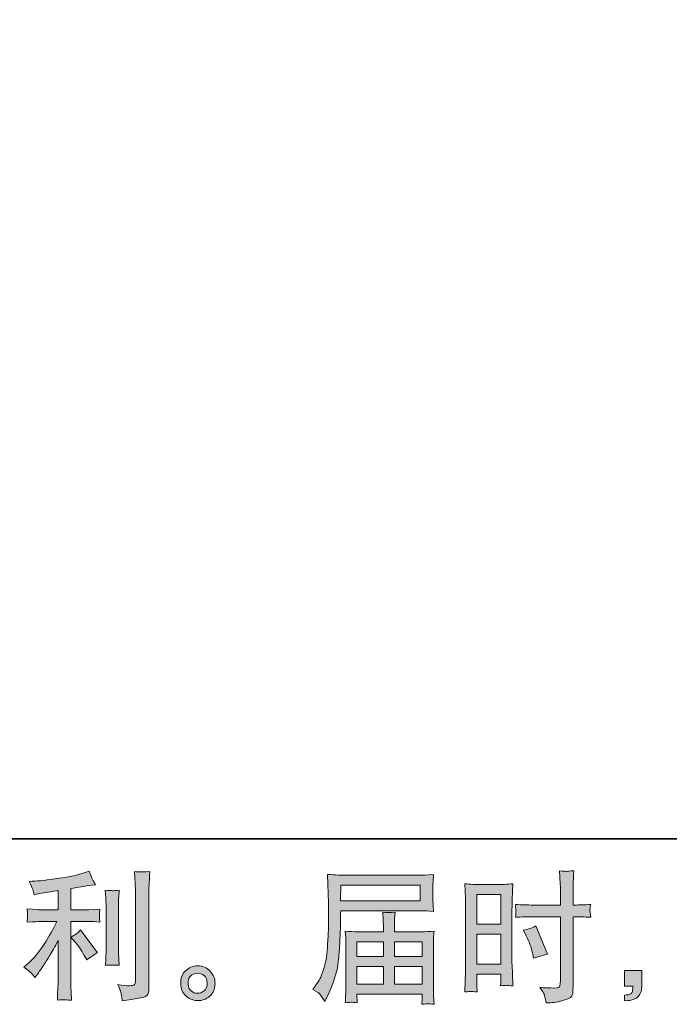
# Model space of a CAD drawing. Units: inches. Extents: x 149.1 to 232.2, y -281.8 to -222.7.
# Drawn here: x 194.5 to 204, y -281.8 to -267.4 of the extents above; entities that cross this region are included whole.
import ezdxf

# ---------------------------------------------------------------- set-up
doc = ezdxf.new("R2010")
doc.units = ezdxf.units.IN
doc.header["$MEASUREMENT"] = 0
doc.layers.add('图层 1', color=7, linetype='Continuous')

msp = doc.modelspace()

# ---------------------------------------------------------------- hatches: boundary and pattern name
at = {"layer": '图层 1'}
h = msp.add_hatch(color=256, dxfattribs=at)
h.dxf.hatch_style = 2
edge = h.paths.add_edge_path()
edge.add_spline(control_points=[(195.27, -280.911), (195.306, -280.952), (195.349, -281.017), (195.4, -281.107), (195.4, -281.107), (195.437, -281.173), (195.437, -281.173), (195.507, -281.121), (195.561, -281.086), (195.596, -281.068), (195.596, -281.068), (195.348, -280.733), (195.348, -280.733), (195.306, -280.777), (195.258, -280.812), (195.206, -280.838), (195.206, -280.838), (195.27, -280.911), (195.27, -280.911)], knot_values=[0, 0, 0, 0, 1, 1, 1, 2, 2, 2, 3, 3, 3, 4, 4, 4, 5, 5, 5, 6, 6, 6, 6], degree=3, periodic=0)
edge = h.paths.add_edge_path()
edge.add_spline(control_points=[(194.627, -281.368), (194.643, -281.386), (194.661, -281.407), (194.68, -281.432), (194.68, -281.432), (194.721, -281.376), (194.721, -281.376), (194.728, -281.367), (194.751, -281.333), (194.789, -281.275), (194.828, -281.217), (194.863, -281.162), (194.895, -281.11), (194.927, -281.057), (194.968, -280.983), (195.019, -280.887), (195.019, -280.887), (195.019, -281.494), (195.019, -281.494), (195.019, -281.52), (195.017, -281.558), (195.013, -281.608), (195.01, -281.658), (195.008, -281.709), (195.007, -281.763), (195.061, -281.757), (195.095, -281.755), (195.107, -281.755), (195.119, -281.756), (195.155, -281.759), (195.216, -281.763), (195.216, -281.763), (195.21, -281.641), (195.21, -281.641), (195.204, -281.554), (195.202, -281.505), (195.204, -281.494), (195.204, -281.494), (195.204, -280.61), (195.204, -280.61), (195.204, -280.61), (195.468, -280.61), (195.468, -280.61), (195.51, -280.61), (195.564, -280.613), (195.631, -280.62), (195.631, -280.62), (195.625, -280.552), (195.625, -280.552), (195.625, -280.552), (195.625, -280.522), (195.625, -280.522), (195.624, -280.499), (195.623, -280.483), (195.624, -280.476), (195.625, -280.469), (195.627, -280.452), (195.631, -280.428), (195.631, -280.428), (195.538, -280.435), (195.538, -280.435), (195.538, -280.435), (195.47, -280.439), (195.47, -280.439), (195.47, -280.439), (195.204, -280.439), (195.204, -280.439), (195.204, -280.439), (195.204, -280.129), (195.204, -280.129), (195.307, -280.109), (195.408, -280.093), (195.507, -280.079), (195.507, -280.079), (195.567, -280.071), (195.567, -280.071), (195.567, -280.071), (195.53, -280.015), (195.53, -280.015), (195.527, -280.012), (195.508, -279.965), (195.472, -279.872), (195.472, -279.872), (195.4, -279.897), (195.4, -279.897), (195.315, -279.927), (195.19, -279.954), (195.029, -279.978), (194.866, -280.003), (194.736, -280.017), (194.637, -280.021), (194.637, -280.021), (194.595, -280.023), (194.595, -280.023), (194.623, -280.081), (194.64, -280.121), (194.648, -280.143), (194.655, -280.165), (194.663, -280.19), (194.67, -280.218), (194.67, -280.218), (194.719, -280.207), (194.719, -280.207), (194.747, -280.202), (194.794, -280.193), (194.863, -280.182), (194.931, -280.171), (194.983, -280.162), (195.019, -280.156), (195.019, -280.156), (195.019, -280.439), (195.019, -280.439), (195.019, -280.439), (194.74, -280.439), (194.74, -280.439), (194.732, -280.439), (194.673, -280.435), (194.564, -280.426), (194.564, -280.426), (194.57, -280.49), (194.57, -280.49), (194.57, -280.491), (194.57, -280.501), (194.57, -280.521), (194.57, -280.521), (194.57, -280.56), (194.57, -280.56), (194.569, -280.575), (194.567, -280.596), (194.564, -280.622), (194.673, -280.614), (194.732, -280.61), (194.74, -280.61), (194.74, -280.61), (195, -280.61), (195, -280.61), (194.952, -280.712), (194.89, -280.822), (194.815, -280.94), (194.74, -281.059), (194.656, -281.159), (194.562, -281.24), (194.562, -281.24), (194.517, -281.279), (194.517, -281.279), (194.575, -281.321), (194.611, -281.35), (194.627, -281.368)], knot_values=[0, 0, 0, 0, 1, 1, 1, 2, 2, 2, 3, 3, 3, 4, 4, 4, 5, 5, 5, 6, 6, 6, 7, 7, 7, 8, 8, 8, 9, 9, 9, 10, 10, 10, 11, 11, 11, 12, 12, 12, 13, 13, 13, 14, 14, 14, 15, 15, 15, 16, 16, 16, 17, 17, 17, 18, 18, 18, 19, 19, 19, 20, 20, 20, 21, 21, 21, 22, 22, 22, 23, 23, 23, 24, 24, 24, 25, 25, 25, 26, 26, 26, 27, 27, 27, 28, 28, 28, 29, 29, 29, 30, 30, 30, 31, 31, 31, 32, 32, 32, 33, 33, 33, 34, 34, 34, 35, 35, 35, 36, 36, 36, 37, 37, 37, 38, 38, 38, 39, 39, 39, 40, 40, 40, 41, 41, 41, 42, 42, 42, 43, 43, 43, 44, 44, 44, 45, 45, 45, 46, 46, 46, 47, 47, 47, 48, 48, 48, 49, 49, 49, 49], degree=3, periodic=0)
edge = h.paths.add_edge_path()
edge.add_spline(control_points=[(195.912, -281.252), (195.912, -281.252), (195.906, -281.155), (195.906, -281.155), (195.904, -281.137), (195.904, -281.11), (195.904, -281.074), (195.904, -281.074), (195.904, -280.353), (195.904, -280.353), (195.904, -280.331), (195.904, -280.304), (195.904, -280.275), (195.905, -280.245), (195.908, -280.204), (195.912, -280.15), (195.858, -280.157), (195.824, -280.16), (195.811, -280.159), (195.798, -280.158), (195.764, -280.156), (195.709, -280.15), (195.709, -280.15), (195.717, -280.262), (195.717, -280.262), (195.718, -280.278), (195.719, -280.308), (195.719, -280.353), (195.719, -280.353), (195.719, -281.08), (195.719, -281.08), (195.719, -281.106), (195.718, -281.13), (195.717, -281.153), (195.716, -281.176), (195.713, -281.209), (195.709, -281.252), (195.75, -281.248), (195.818, -281.248), (195.912, -281.252)], knot_values=[0, 0, 0, 0, 1, 1, 1, 2, 2, 2, 3, 3, 3, 4, 4, 4, 5, 5, 5, 6, 6, 6, 7, 7, 7, 8, 8, 8, 9, 9, 9, 10, 10, 10, 11, 11, 11, 12, 12, 12, 13, 13, 13, 13], degree=3, periodic=0)
edge = h.paths.add_edge_path()
edge.add_spline(control_points=[(195.947, -281.693), (195.95, -281.72), (195.953, -281.746), (195.955, -281.773), (196.15, -281.744), (196.26, -281.724), (196.283, -281.715), (196.306, -281.705), (196.322, -281.693), (196.331, -281.678), (196.34, -281.662), (196.345, -281.641), (196.345, -281.613), (196.345, -281.613), (196.345, -280.214), (196.345, -280.214), (196.345, -280.178), (196.346, -280.133), (196.349, -280.078), (196.351, -280.023), (196.356, -279.956), (196.361, -279.879), (196.279, -279.883), (196.23, -279.885), (196.212, -279.884), (196.195, -279.883), (196.169, -279.882), (196.134, -279.879), (196.134, -279.879), (196.145, -280.053), (196.145, -280.053), (196.148, -280.096), (196.149, -280.151), (196.149, -280.218), (196.149, -280.218), (196.149, -281.481), (196.149, -281.481), (196.149, -281.505), (196.144, -281.522), (196.134, -281.534), (196.125, -281.545), (196.102, -281.551), (196.066, -281.551), (196.022, -281.553), (195.964, -281.547), (195.893, -281.533), (195.926, -281.613), (195.944, -281.666), (195.947, -281.693)], knot_values=[0, 0, 0, 0, 1, 1, 1, 2, 2, 2, 3, 3, 3, 4, 4, 4, 5, 5, 5, 6, 6, 6, 7, 7, 7, 8, 8, 8, 9, 9, 9, 10, 10, 10, 11, 11, 11, 12, 12, 12, 13, 13, 13, 14, 14, 14, 15, 15, 15, 16, 16, 16, 16], degree=3, periodic=0)
h = msp.add_hatch(color=256, dxfattribs=at)
h.dxf.hatch_style = 2
h.paths.add_polyline_path([(201.144, -280.215), (201.496, -280.215), (201.496, -280.65), (201.144, -280.65)])
edge = h.paths.add_edge_path()
edge.add_spline(control_points=[(201.056, -281.634), (201.067, -281.633), (201.098, -281.636), (201.148, -281.642), (201.148, -281.642), (201.144, -281.553), (201.144, -281.553), (201.144, -281.553), (201.144, -281.462), (201.144, -281.462), (201.144, -281.462), (201.144, -281.383), (201.144, -281.383), (201.144, -281.383), (201.496, -281.383), (201.496, -281.383), (201.496, -281.383), (201.496, -281.429), (201.496, -281.429), (201.496, -281.466), (201.496, -281.489), (201.495, -281.497), (201.494, -281.505), (201.494, -281.524), (201.492, -281.553), (201.538, -281.547), (201.566, -281.545), (201.579, -281.545), (201.591, -281.546), (201.622, -281.549), (201.672, -281.553), (201.672, -281.553), (201.665, -281.352), (201.665, -281.352), (201.665, -281.352), (201.659, -281.195), (201.659, -281.195), (201.659, -281.195), (201.659, -280.428), (201.659, -280.428), (201.659, -280.395), (201.66, -280.349), (201.662, -280.291), (201.664, -280.231), (201.667, -280.154), (201.672, -280.058), (201.588, -280.065), (201.51, -280.069), (201.437, -280.069), (201.437, -280.069), (201.199, -280.069), (201.199, -280.069), (201.127, -280.069), (201.05, -280.065), (200.969, -280.058), (200.969, -280.058), (200.977, -280.272), (200.977, -280.272), (200.98, -280.339), (200.981, -280.41), (200.981, -280.483), (200.981, -280.483), (200.981, -281.217), (200.981, -281.217), (200.981, -281.277), (200.98, -281.339), (200.977, -281.404), (200.974, -281.469), (200.971, -281.548), (200.969, -281.642), (201.016, -281.638), (201.045, -281.635), (201.056, -281.634)], knot_values=[0, 0, 0, 0, 1, 1, 1, 2, 2, 2, 3, 3, 3, 4, 4, 4, 5, 5, 5, 6, 6, 6, 7, 7, 7, 8, 8, 8, 9, 9, 9, 10, 10, 10, 11, 11, 11, 12, 12, 12, 13, 13, 13, 14, 14, 14, 15, 15, 15, 16, 16, 16, 17, 17, 17, 18, 18, 18, 19, 19, 19, 20, 20, 20, 21, 21, 21, 22, 22, 22, 23, 23, 23, 24, 24, 24, 24], degree=3, periodic=0)
h.paths.add_polyline_path([(201.144, -280.796), (201.496, -280.796), (201.496, -281.237), (201.144, -281.237)])
edge = h.paths.add_edge_path()
edge.add_spline(control_points=[(201.96, -280.54), (201.96, -280.54), (202.367, -280.54), (202.367, -280.54), (202.367, -280.54), (202.367, -281.474), (202.367, -281.474), (202.367, -281.474), (202.365, -281.518), (202.365, -281.518), (202.364, -281.536), (202.36, -281.552), (202.353, -281.568), (202.346, -281.584), (202.303, -281.589), (202.225, -281.584), (202.225, -281.584), (202.146, -281.582), (202.146, -281.582), (202.128, -281.582), (202.102, -281.58), (202.066, -281.576), (202.103, -281.628), (202.124, -281.661), (202.128, -281.675), (202.133, -281.689), (202.143, -281.731), (202.157, -281.803), (202.243, -281.802), (202.32, -281.791), (202.386, -281.773), (202.452, -281.754), (202.494, -281.737), (202.513, -281.723), (202.532, -281.709), (202.543, -281.689), (202.547, -281.662), (202.55, -281.636), (202.552, -281.607), (202.552, -281.576), (202.552, -281.576), (202.552, -280.54), (202.552, -280.54), (202.552, -280.54), (202.583, -280.54), (202.583, -280.54), (202.644, -280.54), (202.72, -280.543), (202.811, -280.548), (202.802, -280.492), (202.799, -280.454), (202.8, -280.433), (202.802, -280.412), (202.805, -280.388), (202.811, -280.361), (202.72, -280.366), (202.642, -280.369), (202.579, -280.369), (202.579, -280.369), (202.552, -280.369), (202.552, -280.369), (202.552, -280.369), (202.552, -280.251), (202.552, -280.251), (202.552, -280.167), (202.553, -280.103), (202.554, -280.06), (202.556, -280.016), (202.559, -279.952), (202.565, -279.867), (202.505, -279.872), (202.469, -279.875), (202.456, -279.876), (202.445, -279.876), (202.411, -279.874), (202.355, -279.867), (202.355, -279.867), (202.365, -280.059), (202.365, -280.059), (202.368, -280.127), (202.37, -280.191), (202.37, -280.251), (202.37, -280.251), (202.367, -280.369), (202.367, -280.369), (202.367, -280.369), (201.96, -280.369), (201.96, -280.369), (201.891, -280.369), (201.808, -280.366), (201.71, -280.361), (201.714, -280.413), (201.717, -280.444), (201.718, -280.455), (201.718, -280.469), (201.716, -280.501), (201.71, -280.548), (201.808, -280.543), (201.891, -280.54), (201.96, -280.54)], knot_values=[0, 0, 0, 0, 1, 1, 1, 2, 2, 2, 3, 3, 3, 4, 4, 4, 5, 5, 5, 6, 6, 6, 7, 7, 7, 8, 8, 8, 9, 9, 9, 10, 10, 10, 11, 11, 11, 12, 12, 12, 13, 13, 13, 14, 14, 14, 15, 15, 15, 16, 16, 16, 17, 17, 17, 18, 18, 18, 19, 19, 19, 20, 20, 20, 21, 21, 21, 22, 22, 22, 23, 23, 23, 24, 24, 24, 25, 25, 25, 26, 26, 26, 27, 27, 27, 28, 28, 28, 29, 29, 29, 30, 30, 30, 31, 31, 31, 32, 32, 32, 33, 33, 33, 33], degree=3, periodic=0)
edge = h.paths.add_edge_path()
edge.add_spline(control_points=[(201.866, -280.818), (201.91, -280.904), (201.941, -280.989), (201.959, -281.07), (201.959, -281.07), (201.975, -281.146), (201.975, -281.146), (202.066, -281.119), (202.134, -281.099), (202.178, -281.088), (202.178, -281.088), (202.009, -280.675), (202.009, -280.675), (201.947, -280.707), (201.885, -280.727), (201.825, -280.737), (201.825, -280.737), (201.866, -280.818), (201.866, -280.818)], knot_values=[0, 0, 0, 0, 1, 1, 1, 2, 2, 2, 3, 3, 3, 4, 4, 4, 5, 5, 5, 6, 6, 6, 6], degree=3, periodic=0)
h = msp.add_hatch(color=256, dxfattribs=at)
h.dxf.hatch_style = 2
h.paths.add_polyline_path([(199.155, -280.08), (200.317, -280.08), (200.317, -280.306), (199.151, -280.306)])
edge = h.paths.add_edge_path()
edge.add_spline(control_points=[(198.744, -281.604), (198.744, -281.604), (198.813, -281.645), (198.813, -281.645), (198.837, -281.66), (198.874, -281.706), (198.922, -281.784), (198.922, -281.784), (198.982, -281.649), (198.982, -281.649), (199.054, -281.489), (199.097, -281.354), (199.11, -281.245), (199.124, -281.135), (199.132, -281.056), (199.135, -281.007), (199.138, -280.958), (199.14, -280.909), (199.142, -280.858), (199.144, -280.808), (199.146, -280.765), (199.148, -280.729), (199.148, -280.729), (199.15, -280.589), (199.15, -280.589), (199.15, -280.559), (199.151, -280.513), (199.154, -280.452), (199.154, -280.452), (200.324, -280.452), (200.324, -280.452), (200.382, -280.452), (200.444, -280.456), (200.512, -280.463), (200.512, -280.463), (200.506, -280.375), (200.506, -280.375), (200.503, -280.337), (200.501, -280.307), (200.501, -280.286), (200.501, -280.286), (200.501, -280.103), (200.501, -280.103), (200.501, -280.085), (200.502, -280.061), (200.504, -280.031), (200.506, -280), (200.509, -279.965), (200.512, -279.924), (200.407, -279.931), (200.345, -279.934), (200.326, -279.934), (200.326, -279.934), (199.218, -279.934), (199.218, -279.934), (199.197, -279.934), (199.163, -279.933), (199.115, -279.93), (199.068, -279.927), (199.017, -279.925), (198.961, -279.922), (198.961, -279.922), (198.976, -280.341), (198.976, -280.341), (198.976, -280.347), (198.976, -280.362), (198.976, -280.384), (198.976, -280.384), (198.976, -280.459), (198.976, -280.459), (198.975, -280.463), (198.974, -280.503), (198.974, -280.581), (198.974, -280.581), (198.972, -280.736), (198.972, -280.736), (198.97, -280.787), (198.967, -280.855), (198.962, -280.941), (198.957, -281.027), (198.951, -281.095), (198.943, -281.143), (198.935, -281.191), (198.921, -281.247), (198.902, -281.311), (198.882, -281.375), (198.864, -281.421), (198.848, -281.449), (198.833, -281.476), (198.812, -281.509), (198.786, -281.546), (198.786, -281.546), (198.744, -281.604), (198.744, -281.604)], knot_values=[0, 0, 0, 0, 1, 1, 1, 2, 2, 2, 3, 3, 3, 4, 4, 4, 5, 5, 5, 6, 6, 6, 7, 7, 7, 8, 8, 8, 9, 9, 9, 10, 10, 10, 11, 11, 11, 12, 12, 12, 13, 13, 13, 14, 14, 14, 15, 15, 15, 16, 16, 16, 17, 17, 17, 18, 18, 18, 19, 19, 19, 20, 20, 20, 21, 21, 21, 22, 22, 22, 23, 23, 23, 24, 24, 24, 25, 25, 25, 26, 26, 26, 27, 27, 27, 28, 28, 28, 29, 29, 29, 30, 30, 30, 31, 31, 31, 31], degree=3, periodic=0)
edge = h.paths.add_edge_path()
edge.add_spline(control_points=[(199.312, -281.793), (199.32, -281.792), (199.348, -281.795), (199.395, -281.8), (199.395, -281.8), (199.393, -281.759), (199.393, -281.759), (199.393, -281.759), (199.391, -281.72), (199.391, -281.72), (199.391, -281.72), (199.391, -281.676), (199.391, -281.676), (199.391, -281.676), (200.347, -281.676), (200.347, -281.676), (200.347, -281.676), (200.347, -281.722), (200.347, -281.722), (200.347, -281.724), (200.346, -281.736), (200.344, -281.757), (200.342, -281.779), (200.341, -281.801), (200.341, -281.823), (200.391, -281.819), (200.421, -281.816), (200.433, -281.815), (200.444, -281.815), (200.473, -281.817), (200.52, -281.823), (200.52, -281.823), (200.512, -281.693), (200.512, -281.693), (200.51, -281.675), (200.51, -281.631), (200.51, -281.562), (200.51, -281.562), (200.51, -280.93), (200.51, -280.93), (200.51, -280.893), (200.51, -280.864), (200.51, -280.842), (200.511, -280.821), (200.515, -280.791), (200.52, -280.751), (200.455, -280.758), (200.392, -280.761), (200.331, -280.761), (200.331, -280.761), (199.939, -280.761), (199.939, -280.761), (199.939, -280.761), (199.939, -280.691), (199.939, -280.691), (199.939, -280.648), (199.939, -280.614), (199.94, -280.588), (199.941, -280.561), (199.944, -280.523), (199.95, -280.474), (199.872, -280.481), (199.811, -280.481), (199.768, -280.474), (199.768, -280.474), (199.775, -280.583), (199.775, -280.583), (199.776, -280.605), (199.777, -280.641), (199.777, -280.691), (199.777, -280.691), (199.777, -280.761), (199.777, -280.761), (199.777, -280.761), (199.406, -280.761), (199.406, -280.761), (199.347, -280.761), (199.284, -280.758), (199.218, -280.751), (199.218, -280.751), (199.226, -280.839), (199.226, -280.839), (199.227, -280.853), (199.228, -280.882), (199.228, -280.928), (199.228, -280.928), (199.228, -281.544), (199.228, -281.544), (199.228, -281.595), (199.227, -281.636), (199.226, -281.668), (199.225, -281.7), (199.222, -281.744), (199.218, -281.8), (199.273, -281.796), (199.305, -281.793), (199.312, -281.793)], knot_values=[0, 0, 0, 0, 1, 1, 1, 2, 2, 2, 3, 3, 3, 4, 4, 4, 5, 5, 5, 6, 6, 6, 7, 7, 7, 8, 8, 8, 9, 9, 9, 10, 10, 10, 11, 11, 11, 12, 12, 12, 13, 13, 13, 14, 14, 14, 15, 15, 15, 16, 16, 16, 17, 17, 17, 18, 18, 18, 19, 19, 19, 20, 20, 20, 21, 21, 21, 22, 22, 22, 23, 23, 23, 24, 24, 24, 25, 25, 25, 26, 26, 26, 27, 27, 27, 28, 28, 28, 29, 29, 29, 30, 30, 30, 31, 31, 31, 32, 32, 32, 32], degree=3, periodic=0)
h.paths.add_polyline_path([(199.391, -281.271), (199.777, -281.271), (199.777, -281.53), (199.391, -281.53)])
h.paths.add_polyline_path([(199.391, -280.907), (199.777, -280.907), (199.777, -281.125), (199.391, -281.125)])
h.paths.add_polyline_path([(199.939, -281.271), (200.347, -281.271), (200.347, -281.53), (199.939, -281.53)])
h.paths.add_polyline_path([(199.939, -280.907), (200.347, -280.907), (200.347, -281.125), (199.939, -281.125)])
h = msp.add_hatch(color=256, dxfattribs=at)
h.dxf.hatch_style = 2
edge = h.paths.add_edge_path()
edge.add_spline(control_points=[(196.965, -281.627), (196.937, -281.605), (196.922, -281.57), (196.919, -281.523), (196.915, -281.475), (196.926, -281.437), (196.953, -281.41), (196.98, -281.383), (197.012, -281.37), (197.05, -281.368), (197.088, -281.367), (197.123, -281.378), (197.153, -281.402), (197.183, -281.426), (197.198, -281.463), (197.199, -281.513), (197.2, -281.562), (197.185, -281.6), (197.154, -281.625), (197.123, -281.651), (197.089, -281.663), (197.054, -281.662), (197.023, -281.662), (196.994, -281.65), (196.965, -281.627)], knot_values=[0, 0, 0, 0, 1, 1, 1, 2, 2, 2, 3, 3, 3, 4, 4, 4, 5, 5, 5, 6, 6, 6, 7, 7, 7, 8, 8, 8, 8], degree=3, periodic=0)
edge = h.paths.add_edge_path()
edge.add_spline(control_points=[(197.242, -281.337), (197.193, -281.285), (197.133, -281.259), (197.06, -281.259), (196.988, -281.26), (196.928, -281.285), (196.881, -281.333), (196.833, -281.381), (196.81, -281.443), (196.812, -281.517), (196.813, -281.591), (196.836, -281.651), (196.881, -281.695), (196.925, -281.74), (196.984, -281.764), (197.056, -281.767), (197.123, -281.77), (197.182, -281.75), (197.233, -281.707), (197.284, -281.664), (197.311, -281.602), (197.314, -281.521), (197.315, -281.451), (197.291, -281.39), (197.242, -281.337)], knot_values=[0, 0, 0, 0, 1, 1, 1, 2, 2, 2, 3, 3, 3, 4, 4, 4, 5, 5, 5, 6, 6, 6, 7, 7, 7, 8, 8, 8, 8], degree=3, periodic=0)
h = msp.add_hatch(color=256, dxfattribs=at)
h.dxf.hatch_style = 2
edge = h.paths.add_edge_path()
edge.add_spline(control_points=[(203.306, -281.328), (203.306, -281.328), (203.557, -281.328), (203.557, -281.328), (203.557, -281.328), (203.557, -281.565), (203.557, -281.565), (203.557, -281.6), (203.551, -281.631), (203.54, -281.656), (203.529, -281.68), (203.515, -281.7), (203.499, -281.715), (203.482, -281.731), (203.462, -281.742), (203.438, -281.751), (203.413, -281.76), (203.386, -281.766), (203.356, -281.767), (203.356, -281.767), (203.306, -281.771), (203.306, -281.771), (203.306, -281.771), (203.306, -281.687), (203.306, -281.687), (203.322, -281.687), (203.338, -281.686), (203.353, -281.684), (203.369, -281.683), (203.382, -281.678), (203.395, -281.67), (203.407, -281.662), (203.415, -281.65), (203.42, -281.636), (203.424, -281.621), (203.426, -281.607), (203.426, -281.593), (203.426, -281.593), (203.426, -281.556), (203.426, -281.556), (203.426, -281.556), (203.306, -281.556), (203.306, -281.556), (203.306, -281.556), (203.306, -281.328), (203.306, -281.328)], knot_values=[0, 0, 0, 0, 1, 1, 1, 2, 2, 2, 3, 3, 3, 4, 4, 4, 5, 5, 5, 6, 6, 6, 7, 7, 7, 8, 8, 8, 9, 9, 9, 10, 10, 10, 11, 11, 11, 12, 12, 12, 13, 13, 13, 14, 14, 14, 15, 15, 15, 15], degree=3, periodic=0)

# ---------------------------------------------------------------- linework, layer by layer
at = {"layer": '图层 1', "lineweight": 35}
msp.add_lwpolyline([(232.157, -279.401), (149.327, -279.401), (149.327, -225.749), (232.157, -225.749), (232.157, -279.401), (232.157, -279.401)], dxfattribs=at)
at = {"layer": '图层 1', "lineweight": 0}
for points in [[(199.155, -280.08), (200.317, -280.08), (200.317, -280.306), (199.151, -280.306), (199.155, -280.08)], [(201.144, -280.215), (201.496, -280.215), (201.496, -280.65), (201.144, -280.65), (201.144, -280.215)], [(201.144, -280.796), (201.496, -280.796), (201.496, -281.237), (201.144, -281.237), (201.144, -280.796)], [(199.391, -280.907), (199.777, -280.907), (199.777, -281.125), (199.391, -281.125), (199.391, -280.907)], [(199.939, -280.907), (200.347, -280.907), (200.347, -281.125), (199.939, -281.125), (199.939, -280.907)], [(199.391, -281.271), (199.777, -281.271), (199.777, -281.53), (199.391, -281.53), (199.391, -281.271)], [(199.939, -281.271), (200.347, -281.271), (200.347, -281.53), (199.939, -281.53), (199.939, -281.271)]]:
    msp.add_lwpolyline(points, dxfattribs=at)
for points, knots in [([(194.627, -281.368), (194.643, -281.386), (194.661, -281.407), (194.68, -281.432), (194.68, -281.432), (194.721, -281.376), (194.721, -281.376), (194.728, -281.367), (194.751, -281.333), (194.789, -281.275), (194.828, -281.217), (194.863, -281.162), (194.895, -281.11), (194.927, -281.057), (194.968, -280.983), (195.019, -280.887), (195.019, -280.887), (195.019, -281.494), (195.019, -281.494), (195.019, -281.52), (195.017, -281.558), (195.013, -281.608), (195.01, -281.658), (195.008, -281.709), (195.007, -281.763), (195.061, -281.757), (195.095, -281.755), (195.107, -281.755), (195.119, -281.756), (195.155, -281.759), (195.216, -281.763), (195.216, -281.763), (195.21, -281.641), (195.21, -281.641), (195.204, -281.554), (195.202, -281.505), (195.204, -281.494), (195.204, -281.494), (195.204, -280.61), (195.204, -280.61), (195.204, -280.61), (195.468, -280.61), (195.468, -280.61), (195.51, -280.61), (195.564, -280.613), (195.631, -280.62), (195.631, -280.62), (195.625, -280.552), (195.625, -280.552), (195.625, -280.552), (195.625, -280.522), (195.625, -280.522), (195.624, -280.499), (195.623, -280.483), (195.624, -280.476), (195.625, -280.469), (195.627, -280.452), (195.631, -280.428), (195.631, -280.428), (195.538, -280.435), (195.538, -280.435), (195.538, -280.435), (195.47, -280.439), (195.47, -280.439), (195.47, -280.439), (195.204, -280.439), (195.204, -280.439), (195.204, -280.439), (195.204, -280.129), (195.204, -280.129), (195.307, -280.109), (195.408, -280.093), (195.507, -280.079), (195.507, -280.079), (195.567, -280.071), (195.567, -280.071), (195.567, -280.071), (195.53, -280.015), (195.53, -280.015), (195.527, -280.012), (195.508, -279.965), (195.472, -279.872), (195.472, -279.872), (195.4, -279.897), (195.4, -279.897), (195.315, -279.927), (195.19, -279.954), (195.029, -279.978), (194.866, -280.003), (194.736, -280.017), (194.637, -280.021), (194.637, -280.021), (194.595, -280.023), (194.595, -280.023), (194.623, -280.081), (194.64, -280.121), (194.648, -280.143), (194.655, -280.165), (194.663, -280.19), (194.67, -280.218), (194.67, -280.218), (194.719, -280.207), (194.719, -280.207), (194.747, -280.202), (194.794, -280.193), (194.863, -280.182), (194.931, -280.171), (194.983, -280.162), (195.019, -280.156), (195.019, -280.156), (195.019, -280.439), (195.019, -280.439), (195.019, -280.439), (194.74, -280.439), (194.74, -280.439), (194.732, -280.439), (194.673, -280.435), (194.564, -280.426), (194.564, -280.426), (194.57, -280.49), (194.57, -280.49), (194.57, -280.491), (194.57, -280.501), (194.57, -280.521), (194.57, -280.521), (194.57, -280.56), (194.57, -280.56), (194.569, -280.575), (194.567, -280.596), (194.564, -280.622), (194.673, -280.614), (194.732, -280.61), (194.74, -280.61), (194.74, -280.61), (195, -280.61), (195, -280.61), (194.952, -280.712), (194.89, -280.822), (194.815, -280.94), (194.74, -281.059), (194.656, -281.159), (194.562, -281.24), (194.562, -281.24), (194.517, -281.279), (194.517, -281.279), (194.575, -281.321), (194.611, -281.35), (194.627, -281.368)], [0, 0, 0, 0, 1, 1, 1, 2, 2, 2, 3, 3, 3, 4, 4, 4, 5, 5, 5, 6, 6, 6, 7, 7, 7, 8, 8, 8, 9, 9, 9, 10, 10, 10, 11, 11, 11, 12, 12, 12, 13, 13, 13, 14, 14, 14, 15, 15, 15, 16, 16, 16, 17, 17, 17, 18, 18, 18, 19, 19, 19, 20, 20, 20, 21, 21, 21, 22, 22, 22, 23, 23, 23, 24, 24, 24, 25, 25, 25, 26, 26, 26, 27, 27, 27, 28, 28, 28, 29, 29, 29, 30, 30, 30, 31, 31, 31, 32, 32, 32, 33, 33, 33, 34, 34, 34, 35, 35, 35, 36, 36, 36, 37, 37, 37, 38, 38, 38, 39, 39, 39, 40, 40, 40, 41, 41, 41, 42, 42, 42, 43, 43, 43, 44, 44, 44, 45, 45, 45, 46, 46, 46, 47, 47, 47, 48, 48, 48, 49, 49, 49, 49]), ([(195.947, -281.693), (195.95, -281.72), (195.953, -281.746), (195.955, -281.773), (196.15, -281.744), (196.26, -281.724), (196.283, -281.715), (196.306, -281.705), (196.322, -281.693), (196.331, -281.678), (196.34, -281.662), (196.345, -281.641), (196.345, -281.613), (196.345, -281.613), (196.345, -280.214), (196.345, -280.214), (196.345, -280.178), (196.346, -280.133), (196.349, -280.078), (196.351, -280.023), (196.356, -279.956), (196.361, -279.879), (196.279, -279.883), (196.23, -279.885), (196.212, -279.884), (196.195, -279.883), (196.169, -279.882), (196.134, -279.879), (196.134, -279.879), (196.145, -280.053), (196.145, -280.053), (196.148, -280.096), (196.149, -280.151), (196.149, -280.218), (196.149, -280.218), (196.149, -281.481), (196.149, -281.481), (196.149, -281.505), (196.144, -281.522), (196.134, -281.534), (196.125, -281.545), (196.102, -281.551), (196.066, -281.551), (196.022, -281.553), (195.964, -281.547), (195.893, -281.533), (195.926, -281.613), (195.944, -281.666), (195.947, -281.693)], [0, 0, 0, 0, 1, 1, 1, 2, 2, 2, 3, 3, 3, 4, 4, 4, 5, 5, 5, 6, 6, 6, 7, 7, 7, 8, 8, 8, 9, 9, 9, 10, 10, 10, 11, 11, 11, 12, 12, 12, 13, 13, 13, 14, 14, 14, 15, 15, 15, 16, 16, 16, 16]), ([(201.96, -280.54), (201.96, -280.54), (202.367, -280.54), (202.367, -280.54), (202.367, -280.54), (202.367, -281.474), (202.367, -281.474), (202.367, -281.474), (202.365, -281.518), (202.365, -281.518), (202.364, -281.536), (202.36, -281.552), (202.353, -281.568), (202.346, -281.584), (202.303, -281.589), (202.225, -281.584), (202.225, -281.584), (202.146, -281.582), (202.146, -281.582), (202.128, -281.582), (202.102, -281.58), (202.066, -281.576), (202.103, -281.628), (202.124, -281.661), (202.128, -281.675), (202.133, -281.689), (202.143, -281.731), (202.157, -281.803), (202.243, -281.802), (202.32, -281.791), (202.386, -281.773), (202.452, -281.754), (202.494, -281.737), (202.513, -281.723), (202.532, -281.709), (202.543, -281.689), (202.547, -281.662), (202.55, -281.636), (202.552, -281.607), (202.552, -281.576), (202.552, -281.576), (202.552, -280.54), (202.552, -280.54), (202.552, -280.54), (202.583, -280.54), (202.583, -280.54), (202.644, -280.54), (202.72, -280.543), (202.811, -280.548), (202.802, -280.492), (202.799, -280.454), (202.8, -280.433), (202.802, -280.412), (202.805, -280.388), (202.811, -280.361), (202.72, -280.366), (202.642, -280.369), (202.579, -280.369), (202.579, -280.369), (202.552, -280.369), (202.552, -280.369), (202.552, -280.369), (202.552, -280.251), (202.552, -280.251), (202.552, -280.167), (202.553, -280.103), (202.554, -280.06), (202.556, -280.016), (202.559, -279.952), (202.565, -279.867), (202.505, -279.872), (202.469, -279.875), (202.456, -279.876), (202.445, -279.876), (202.411, -279.874), (202.355, -279.867), (202.355, -279.867), (202.365, -280.059), (202.365, -280.059), (202.368, -280.127), (202.37, -280.191), (202.37, -280.251), (202.37, -280.251), (202.367, -280.369), (202.367, -280.369), (202.367, -280.369), (201.96, -280.369), (201.96, -280.369), (201.891, -280.369), (201.808, -280.366), (201.71, -280.361), (201.714, -280.413), (201.717, -280.444), (201.718, -280.455), (201.718, -280.469), (201.716, -280.501), (201.71, -280.548), (201.808, -280.543), (201.891, -280.54), (201.96, -280.54)], [0, 0, 0, 0, 1, 1, 1, 2, 2, 2, 3, 3, 3, 4, 4, 4, 5, 5, 5, 6, 6, 6, 7, 7, 7, 8, 8, 8, 9, 9, 9, 10, 10, 10, 11, 11, 11, 12, 12, 12, 13, 13, 13, 14, 14, 14, 15, 15, 15, 16, 16, 16, 17, 17, 17, 18, 18, 18, 19, 19, 19, 20, 20, 20, 21, 21, 21, 22, 22, 22, 23, 23, 23, 24, 24, 24, 25, 25, 25, 26, 26, 26, 27, 27, 27, 28, 28, 28, 29, 29, 29, 30, 30, 30, 31, 31, 31, 32, 32, 32, 33, 33, 33, 33]), ([(198.744, -281.604), (198.744, -281.604), (198.813, -281.645), (198.813, -281.645), (198.837, -281.66), (198.874, -281.706), (198.922, -281.784), (198.922, -281.784), (198.982, -281.649), (198.982, -281.649), (199.054, -281.489), (199.097, -281.354), (199.11, -281.245), (199.124, -281.135), (199.132, -281.056), (199.135, -281.007), (199.138, -280.958), (199.14, -280.909), (199.142, -280.858), (199.144, -280.808), (199.146, -280.765), (199.148, -280.729), (199.148, -280.729), (199.15, -280.589), (199.15, -280.589), (199.15, -280.559), (199.151, -280.513), (199.154, -280.452), (199.154, -280.452), (200.324, -280.452), (200.324, -280.452), (200.382, -280.452), (200.444, -280.456), (200.512, -280.463), (200.512, -280.463), (200.506, -280.375), (200.506, -280.375), (200.503, -280.337), (200.501, -280.307), (200.501, -280.286), (200.501, -280.286), (200.501, -280.103), (200.501, -280.103), (200.501, -280.085), (200.502, -280.061), (200.504, -280.031), (200.506, -280), (200.509, -279.965), (200.512, -279.924), (200.407, -279.931), (200.345, -279.934), (200.326, -279.934), (200.326, -279.934), (199.218, -279.934), (199.218, -279.934), (199.197, -279.934), (199.163, -279.933), (199.115, -279.93), (199.068, -279.927), (199.017, -279.925), (198.961, -279.922), (198.961, -279.922), (198.976, -280.341), (198.976, -280.341), (198.976, -280.347), (198.976, -280.362), (198.976, -280.384), (198.976, -280.384), (198.976, -280.459), (198.976, -280.459), (198.975, -280.463), (198.974, -280.503), (198.974, -280.581), (198.974, -280.581), (198.972, -280.736), (198.972, -280.736), (198.97, -280.787), (198.967, -280.855), (198.962, -280.941), (198.957, -281.027), (198.951, -281.095), (198.943, -281.143), (198.935, -281.191), (198.921, -281.247), (198.902, -281.311), (198.882, -281.375), (198.864, -281.421), (198.848, -281.449), (198.833, -281.476), (198.812, -281.509), (198.786, -281.546), (198.786, -281.546), (198.744, -281.604), (198.744, -281.604)], [0, 0, 0, 0, 1, 1, 1, 2, 2, 2, 3, 3, 3, 4, 4, 4, 5, 5, 5, 6, 6, 6, 7, 7, 7, 8, 8, 8, 9, 9, 9, 10, 10, 10, 11, 11, 11, 12, 12, 12, 13, 13, 13, 14, 14, 14, 15, 15, 15, 16, 16, 16, 17, 17, 17, 18, 18, 18, 19, 19, 19, 20, 20, 20, 21, 21, 21, 22, 22, 22, 23, 23, 23, 24, 24, 24, 25, 25, 25, 26, 26, 26, 27, 27, 27, 28, 28, 28, 29, 29, 29, 30, 30, 30, 31, 31, 31, 31]), ([(195.912, -281.252), (195.912, -281.252), (195.906, -281.155), (195.906, -281.155), (195.904, -281.137), (195.904, -281.11), (195.904, -281.074), (195.904, -281.074), (195.904, -280.353), (195.904, -280.353), (195.904, -280.331), (195.904, -280.304), (195.904, -280.275), (195.905, -280.245), (195.908, -280.204), (195.912, -280.15), (195.858, -280.157), (195.824, -280.16), (195.811, -280.159), (195.798, -280.158), (195.764, -280.156), (195.709, -280.15), (195.709, -280.15), (195.717, -280.262), (195.717, -280.262), (195.718, -280.278), (195.719, -280.308), (195.719, -280.353), (195.719, -280.353), (195.719, -281.08), (195.719, -281.08), (195.719, -281.106), (195.718, -281.13), (195.717, -281.153), (195.716, -281.176), (195.713, -281.209), (195.709, -281.252), (195.75, -281.248), (195.818, -281.248), (195.912, -281.252)], [0, 0, 0, 0, 1, 1, 1, 2, 2, 2, 3, 3, 3, 4, 4, 4, 5, 5, 5, 6, 6, 6, 7, 7, 7, 8, 8, 8, 9, 9, 9, 10, 10, 10, 11, 11, 11, 12, 12, 12, 13, 13, 13, 13]), ([(201.056, -281.634), (201.067, -281.633), (201.098, -281.636), (201.148, -281.642), (201.148, -281.642), (201.144, -281.553), (201.144, -281.553), (201.144, -281.553), (201.144, -281.462), (201.144, -281.462), (201.144, -281.462), (201.144, -281.383), (201.144, -281.383), (201.144, -281.383), (201.496, -281.383), (201.496, -281.383), (201.496, -281.383), (201.496, -281.429), (201.496, -281.429), (201.496, -281.466), (201.496, -281.489), (201.495, -281.497), (201.494, -281.505), (201.494, -281.524), (201.492, -281.553), (201.538, -281.547), (201.566, -281.545), (201.579, -281.545), (201.591, -281.546), (201.622, -281.549), (201.672, -281.553), (201.672, -281.553), (201.665, -281.352), (201.665, -281.352), (201.665, -281.352), (201.659, -281.195), (201.659, -281.195), (201.659, -281.195), (201.659, -280.428), (201.659, -280.428), (201.659, -280.395), (201.66, -280.349), (201.662, -280.291), (201.664, -280.231), (201.667, -280.154), (201.672, -280.058), (201.588, -280.065), (201.51, -280.069), (201.437, -280.069), (201.437, -280.069), (201.199, -280.069), (201.199, -280.069), (201.127, -280.069), (201.05, -280.065), (200.969, -280.058), (200.969, -280.058), (200.977, -280.272), (200.977, -280.272), (200.98, -280.339), (200.981, -280.41), (200.981, -280.483), (200.981, -280.483), (200.981, -281.217), (200.981, -281.217), (200.981, -281.277), (200.98, -281.339), (200.977, -281.404), (200.974, -281.469), (200.971, -281.548), (200.969, -281.642), (201.016, -281.638), (201.045, -281.635), (201.056, -281.634)], [0, 0, 0, 0, 1, 1, 1, 2, 2, 2, 3, 3, 3, 4, 4, 4, 5, 5, 5, 6, 6, 6, 7, 7, 7, 8, 8, 8, 9, 9, 9, 10, 10, 10, 11, 11, 11, 12, 12, 12, 13, 13, 13, 14, 14, 14, 15, 15, 15, 16, 16, 16, 17, 17, 17, 18, 18, 18, 19, 19, 19, 20, 20, 20, 21, 21, 21, 22, 22, 22, 23, 23, 23, 24, 24, 24, 24]), ([(199.312, -281.793), (199.32, -281.792), (199.348, -281.795), (199.395, -281.8), (199.395, -281.8), (199.393, -281.759), (199.393, -281.759), (199.393, -281.759), (199.391, -281.72), (199.391, -281.72), (199.391, -281.72), (199.391, -281.676), (199.391, -281.676), (199.391, -281.676), (200.347, -281.676), (200.347, -281.676), (200.347, -281.676), (200.347, -281.722), (200.347, -281.722), (200.347, -281.724), (200.346, -281.736), (200.344, -281.757), (200.342, -281.779), (200.341, -281.801), (200.341, -281.823), (200.391, -281.819), (200.421, -281.816), (200.433, -281.815), (200.444, -281.815), (200.473, -281.817), (200.52, -281.823), (200.52, -281.823), (200.512, -281.693), (200.512, -281.693), (200.51, -281.675), (200.51, -281.631), (200.51, -281.562), (200.51, -281.562), (200.51, -280.93), (200.51, -280.93), (200.51, -280.893), (200.51, -280.864), (200.51, -280.842), (200.511, -280.821), (200.515, -280.791), (200.52, -280.751), (200.455, -280.758), (200.392, -280.761), (200.331, -280.761), (200.331, -280.761), (199.939, -280.761), (199.939, -280.761), (199.939, -280.761), (199.939, -280.691), (199.939, -280.691), (199.939, -280.648), (199.939, -280.614), (199.94, -280.588), (199.941, -280.561), (199.944, -280.523), (199.95, -280.474), (199.872, -280.481), (199.811, -280.481), (199.768, -280.474), (199.768, -280.474), (199.775, -280.583), (199.775, -280.583), (199.776, -280.605), (199.777, -280.641), (199.777, -280.691), (199.777, -280.691), (199.777, -280.761), (199.777, -280.761), (199.777, -280.761), (199.406, -280.761), (199.406, -280.761), (199.347, -280.761), (199.284, -280.758), (199.218, -280.751), (199.218, -280.751), (199.226, -280.839), (199.226, -280.839), (199.227, -280.853), (199.228, -280.882), (199.228, -280.928), (199.228, -280.928), (199.228, -281.544), (199.228, -281.544), (199.228, -281.595), (199.227, -281.636), (199.226, -281.668), (199.225, -281.7), (199.222, -281.744), (199.218, -281.8), (199.273, -281.796), (199.305, -281.793), (199.312, -281.793)], [0, 0, 0, 0, 1, 1, 1, 2, 2, 2, 3, 3, 3, 4, 4, 4, 5, 5, 5, 6, 6, 6, 7, 7, 7, 8, 8, 8, 9, 9, 9, 10, 10, 10, 11, 11, 11, 12, 12, 12, 13, 13, 13, 14, 14, 14, 15, 15, 15, 16, 16, 16, 17, 17, 17, 18, 18, 18, 19, 19, 19, 20, 20, 20, 21, 21, 21, 22, 22, 22, 23, 23, 23, 24, 24, 24, 25, 25, 25, 26, 26, 26, 27, 27, 27, 28, 28, 28, 29, 29, 29, 30, 30, 30, 31, 31, 31, 32, 32, 32, 32]), ([(195.27, -280.911), (195.306, -280.952), (195.349, -281.017), (195.4, -281.107), (195.4, -281.107), (195.437, -281.173), (195.437, -281.173), (195.507, -281.121), (195.561, -281.086), (195.596, -281.068), (195.596, -281.068), (195.348, -280.733), (195.348, -280.733), (195.306, -280.777), (195.258, -280.812), (195.206, -280.838), (195.206, -280.838), (195.27, -280.911), (195.27, -280.911)], [0, 0, 0, 0, 1, 1, 1, 2, 2, 2, 3, 3, 3, 4, 4, 4, 5, 5, 5, 6, 6, 6, 6]), ([(201.866, -280.818), (201.91, -280.904), (201.941, -280.989), (201.959, -281.07), (201.959, -281.07), (201.975, -281.146), (201.975, -281.146), (202.066, -281.119), (202.134, -281.099), (202.178, -281.088), (202.178, -281.088), (202.009, -280.675), (202.009, -280.675), (201.947, -280.707), (201.885, -280.727), (201.825, -280.737), (201.825, -280.737), (201.866, -280.818), (201.866, -280.818)], [0, 0, 0, 0, 1, 1, 1, 2, 2, 2, 3, 3, 3, 4, 4, 4, 5, 5, 5, 6, 6, 6, 6]), ([(197.242, -281.337), (197.193, -281.285), (197.133, -281.259), (197.06, -281.259), (196.988, -281.26), (196.928, -281.285), (196.881, -281.333), (196.833, -281.381), (196.81, -281.443), (196.812, -281.517), (196.813, -281.591), (196.836, -281.651), (196.881, -281.695), (196.925, -281.74), (196.984, -281.764), (197.056, -281.767), (197.123, -281.77), (197.182, -281.75), (197.233, -281.707), (197.284, -281.664), (197.311, -281.602), (197.314, -281.521), (197.315, -281.451), (197.291, -281.39), (197.242, -281.337)], [0, 0, 0, 0, 1, 1, 1, 2, 2, 2, 3, 3, 3, 4, 4, 4, 5, 5, 5, 6, 6, 6, 7, 7, 7, 8, 8, 8, 8]), ([(196.965, -281.627), (196.937, -281.605), (196.922, -281.57), (196.919, -281.523), (196.915, -281.475), (196.926, -281.437), (196.953, -281.41), (196.98, -281.383), (197.012, -281.37), (197.05, -281.368), (197.088, -281.367), (197.123, -281.378), (197.153, -281.402), (197.183, -281.426), (197.198, -281.463), (197.199, -281.513), (197.2, -281.562), (197.185, -281.6), (197.154, -281.625), (197.123, -281.651), (197.089, -281.663), (197.054, -281.662), (197.023, -281.662), (196.994, -281.65), (196.965, -281.627)], [0, 0, 0, 0, 1, 1, 1, 2, 2, 2, 3, 3, 3, 4, 4, 4, 5, 5, 5, 6, 6, 6, 7, 7, 7, 8, 8, 8, 8]), ([(203.306, -281.328), (203.306, -281.328), (203.557, -281.328), (203.557, -281.328), (203.557, -281.328), (203.557, -281.565), (203.557, -281.565), (203.557, -281.6), (203.551, -281.631), (203.54, -281.656), (203.529, -281.68), (203.515, -281.7), (203.499, -281.715), (203.482, -281.731), (203.462, -281.742), (203.438, -281.751), (203.413, -281.76), (203.386, -281.766), (203.356, -281.767), (203.356, -281.767), (203.306, -281.771), (203.306, -281.771), (203.306, -281.771), (203.306, -281.687), (203.306, -281.687), (203.322, -281.687), (203.338, -281.686), (203.353, -281.684), (203.369, -281.683), (203.382, -281.678), (203.395, -281.67), (203.407, -281.662), (203.415, -281.65), (203.42, -281.636), (203.424, -281.621), (203.426, -281.607), (203.426, -281.593), (203.426, -281.593), (203.426, -281.556), (203.426, -281.556), (203.426, -281.556), (203.306, -281.556), (203.306, -281.556), (203.306, -281.556), (203.306, -281.328), (203.306, -281.328)], [0, 0, 0, 0, 1, 1, 1, 2, 2, 2, 3, 3, 3, 4, 4, 4, 5, 5, 5, 6, 6, 6, 7, 7, 7, 8, 8, 8, 9, 9, 9, 10, 10, 10, 11, 11, 11, 12, 12, 12, 13, 13, 13, 14, 14, 14, 15, 15, 15, 15])]:
    msp.add_open_spline(points, degree=3, knots=knots, dxfattribs=at)

doc.saveas('drawing.dxf')
